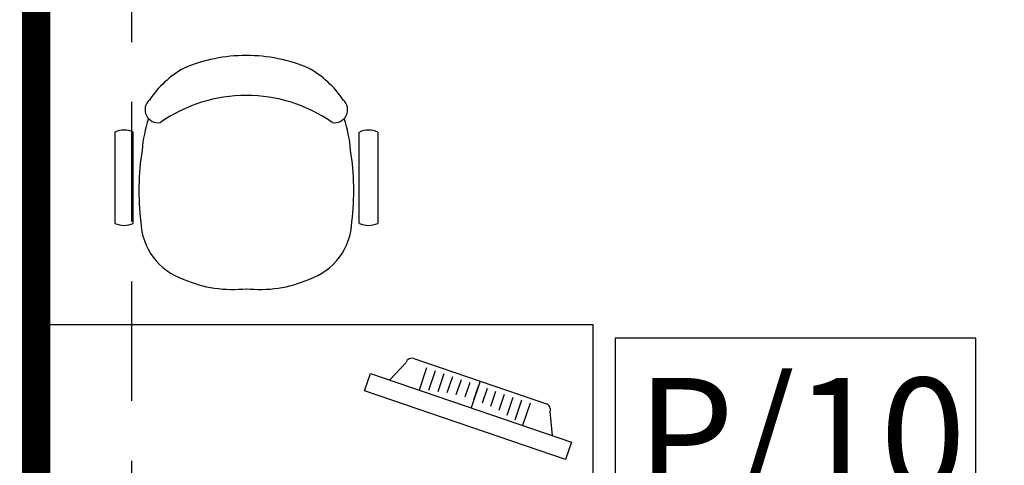
# Model space of a CAD drawing. Units: millimetres. Extents: x 0 to 88806, y -17950 to 4371.
# Drawn here: x 42396 to 42605, y -6620 to -6525 of the extents above; entities that cross this region are included whole.
import ezdxf
from ezdxf.enums import TextEntityAlignment as Align

# ---------------------------------------------------------------- set-up
doc = ezdxf.new("R2010")
doc.units = ezdxf.units.MM
for name, pattern in [('ACAD_ISO03W100', [30, 12, -18]), ('ACAD_ISO12W100', [21, 12, -3, 0, -3, 0, -3]), ('DASHEDX2', [38.1, 25.4, -12.7])]:
    doc.linetypes.add(name, pattern=pattern)
for name, color, linetype in [('A_DRZWI', 7, 'Continuous'), ('A_MEBLE', 1, 'Continuous'), ('A_PODCIAGI', 7, 'DASHEDX2'), ('A_ZAKRES', 5, 'ACAD_ISO12W100'), ('OPIS_POM', 7, 'Continuous')]:
    doc.layers.add(name, color=color, linetype=linetype)
doc.styles.add('ARIAL', font='ARIAL.TTF')
doc.styles.add('ROMANS', font='romans.shx', dxfattribs={"width": 0.7})

# ---------------------------------------------------------------- blocks, each defined once
blk = doc.blocks.new('*U29')
at = {"linetype": 'Continuous'}
for p, q in [((70, 119.66), (0, 119.66)), ((70, -0.34), (70, 119.66)), ((110.91, 101.19), (91.49, 101.19)), ((91.49, 97.29), (110.91, 97.29)), ((91.49, 49.29), (110.91, 49.29)), ((110.91, 45.38), (91.49, 45.38)), ((0, -0.34), (70, -0.34))]:
    blk.add_line(p, q, dxfattribs=at)
at = {"color": 9, "linetype": 'Continuous'}
for p, q in [((58.27, 42.83), (62.01, 39.36)), ((62.82, 37.72), (53.21, 9.56)), ((56.18, 36.54), (60.91, 34.93)), ((56.08, 34.53), (60.28, 33.1)), ((55.8, 32.58), (59.66, 31.26)), ((55.58, 30.61), (59.03, 29.43)), ((55.19, 28.69), (58.4, 27.6)), ((54.7, 26.81), (57.78, 25.77)), ((53.45, 23.15), (56.53, 22.1)), ((54.13, 24.97), (57.15, 23.93)), ((52.69, 21.36), (55.9, 20.27)), ((51.83, 19.61), (55.28, 18.44)), ((50.8, 17.92), (54.65, 16.6)), ((49.83, 16.2), (54.03, 14.77)), ((48.68, 14.55), (53.4, 12.94)), ((46.48, 8.29), (51.57, 8.76))]:
    blk.add_line(p, q, dxfattribs=at)
at = {"color": 9}
blk.add_line((58.01, 23.64), (52.38, 25.56), dxfattribs=at)
blk.add_lwpolyline([(55.95, 48.2), (59.67, 46.93), (45.09, 4.2), (41.37, 5.47)], close=True, dxfattribs=at)
at = {"linetype": 'Continuous'}
for centre, radius, start, end in [((95.99, 99.24), 4.9, 156.5271, 203.4729), ((106.41, 99.24), 4.9, 336.5271, 23.4729), ((92.37, 82.27), 13.44, 92.1176, 161.376), ((98.52, 42.87), 53.24, 80.8158, 97.1688), ((104.42, 65.49), 30.06, 71.8875, 85.0484), ((115.64, 92.02), 2.77, 41.7523, 190.6277), ((106.08, 76.4), 20.98, 28.7859, 56.3514), ((87.1, 73.33), 31.58, 359.8626, 35.155), ((103.69, 76.19), 26.2, 156.6837, 186.3806), ((94.1, 73.51), 33.03, 359.6152, 23.1723), ((103.69, 70.38), 26.2, 173.6194, 203.3163), ((87.1, 73.24), 31.58, 324.845, 0.1374), ((94.1, 73.06), 33.03, 336.8277, 0.3848), ((92.37, 64.3), 13.44, 198.624, 267.8824), ((106.08, 70.17), 20.98, 303.6486, 331.2141), ((115.64, 54.55), 2.77, 169.3723, 318.2477), ((104.42, 81.08), 30.06, 274.9516, 288.1125), ((98.52, 103.7), 53.24, 262.8312, 279.1842), ((95.99, 47.33), 4.9, 156.5271, 203.4729), ((106.41, 47.33), 4.9, 336.5271, 23.4729)]:
    blk.add_arc(centre, radius, start, end, dxfattribs=at)
at = {"color": 9, "linetype": 'Continuous'}
for centre, start, end in [((61.6, 38.14), 341.1548, 71.1548), ((51.99, 9.98), 251.1548, 341.1548)]:
    blk.add_arc(centre, 1.29, start, end, dxfattribs=at)
blk = doc.blocks.new('*U219')
blk.add_line((50, 22.72), (50, -22.88))
for points in [[(0, 0), (0, 12), (0, 12), (0, 12), (5, 12, 3.637001), (5, 12), (5, 12), (5, 12), (5, 0), (0, 0), (0, 0)], [(100, 0), (100, 12), (100, 12), (100, 12), (95, 12, -1.918818), (95, 12), (95, 12), (95, 12), (95, 0), (100, 0), (100, 0)]]:
    blk.add_lwpolyline(points, format="xyb", close=True)
blk.add_lwpolyline([(5, -0.01), (7.83, 2.82), (71.19, -60.53), (68.36, -63.36), (68.36, -63.36), (68.36, -63.36), (5, -0.01), (5, -0.01)], close=True)
at = {"color": 9}
blk.add_arc((5, 1.2), 90, 313.6363, 0.0033, dxfattribs=at)
at = {"color": 6, "style": 'ROMANS', "width": 0.7}
blk.add_attdef('SZER_DRZ', text='', height=19, rotation=90, dxfattribs=at).set_placement((46.73, 6.37), align=Align.CENTER)
blk.add_attdef('WYS_DRZ', text='', height=19, rotation=90, dxfattribs=at).set_placement((52.96, 7.73), align=Align.TOP_CENTER)

msp = doc.modelspace()

# ---------------------------------------------------------------- linework, layer by layer
at = {"layer": 'A_PODCIAGI'}
msp.add_line((42419.44, -6873.08), (42419.44, -5427.84), dxfattribs=at)
at = {"layer": 'A_ZAKRES', "color": 14, "linetype": 'ACAD_ISO03W100', "ltscale": 1.4, "const_width": 6}
msp.add_lwpolyline([(42399.1, -6434.84), (42691.1, -6434.84), (42691.1, -6894.07), (42399.1, -6894.07)], close=True, dxfattribs=at)
at = {"layer": 'OPIS_POM'}
msp.add_lwpolyline([(42522.07, -6633.02), (42598.64, -6633.02), (42598.64, -6593.01), (42522.07, -6593.01)], close=True, dxfattribs=at)

# ---------------------------------------------------------------- block references
at = {"layer": 'A_DRZWI', "rotation": 270}
msp.add_blockref('*U219', (42380.1, -6430.84), dxfattribs=at).add_auto_attribs({'SZER_DRZ': '90', 'WYS_DRZ': '200'})
at = {"layer": 'A_MEBLE', "rotation": 90.00000000000328}
msp.add_blockref('*U29', (42517.01, -6660.19), dxfattribs=at)

# ---------------------------------------------------------------- texts
at = {"layer": 'OPIS_POM', "style": 'ARIAL'}
msp.add_text('P/10', height=24, dxfattribs=at).set_placement((42526.61, -6601.48), align=Align.TOP_LEFT)

doc.saveas('drawing.dxf')
